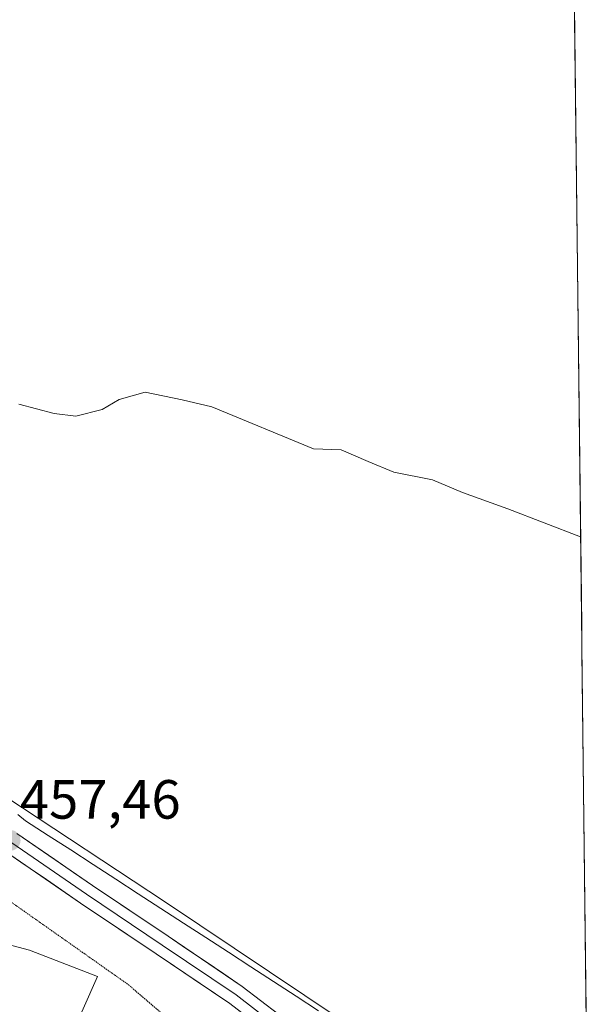
# Model space of a CAD drawing. Units: metres. Extents: x 577105 to 580560, y 4696472 to 4698824.
# Drawn here: x 580450 to 580554, y 4697162 to 4697340 of the extents above; entities that cross this region are included whole.
import ezdxf
from ezdxf.enums import TextEntityAlignment as Align

# ---------------------------------------------------------------- set-up
doc = ezdxf.new("R2010")
doc.units = ezdxf.units.M
doc.header["$MEASUREMENT"] = 0
doc.linetypes.add('TRAZOS2', pattern=[0.375, 0.25, -0.125])
for name, color, linetype, lineweight in [('Carátula', 7, 'Continuous', 5), ('Cultivos herbáceos CxS', 92, 'Continuous', 0), ('Curva de nivel normal', 36, 'Continuous', 0), ('Layer 0', 7, 'Continuous', 0), ('Municipio CxS', 142, 'Continuous', 0), ('Punto de cota en terreno', 7, 'Continuous', 0), ('Rótulo de punto de cota en terreno', 19, 'Continuous', 0), ('Suelo desnudo CxS', 43, 'Continuous', 0), ('Vía pecuaria', 92, 'Continuous', 13), ('Vía pecuaria CxS', 92, 'Continuous', 13), ('Vía pecuaria eje', 92, 'TRAZOS2', 0)]:
    doc.layers.add(name, color=color, linetype=linetype, lineweight=lineweight)
doc.styles.add('Arial', font='txt', dxfattribs={"height": 0.2})

# ---------------------------------------------------------------- blocks, each defined once
blk = doc.blocks.new('*U150')
at = {"layer": 'Cultivos herbáceos CxS', "color": 92, "linetype": 'Continuous', "lineweight": 0}
blk.add_polyline3d([(580550.85, 4697342.93, 451.7), (580553.65, 4697100.38, 460.06), (580553.65, 4697100.38, 460.06), (580553.64, 4697100.38, 460.05), (580520.97, 4697150.62, 459.65), (580476.48, 4697180.44, 458.11), (580447.9, 4697199.29, 457.53), (580447.89, 4697199.29, 457.53), (580447.89, 4697199.3, 457.53), (580429.72, 4697214.37, 456.73), (580446.39, 4697201.03, 457.48), (580445.95, 4697207.06, 457.27), (580436.74, 4697334.87, 453.53), (580312.03, 4697382.19, 452.24)], dxfattribs=at)
blk = doc.blocks.new('*U151')
at = {"layer": 'Cultivos herbáceos CxS', "color": 92, "linetype": 'Continuous', "lineweight": 0}
blk.add_polyline3d([(580355.3197, 4697161.1431, 446.298), (580380.9275, 4697168.7297, 448.8309), (580423.6065, 4697172.5233, 453.502), (580443.2363, 4697172.5231, 455.6667), (580443.5647, 4697173.8401, 455.8274), (580452.0595, 4697171.5745, 456.4806), (580464.3893, 4697166.8323, 457.2089), (580456.8017, 4697149.7609, 456.4555)], dxfattribs=at)
blk = doc.blocks.new('*U152')
at = {"layer": 'Suelo desnudo CxS', "color": 43, "linetype": 'Continuous', "lineweight": 0}
for points in [[(580456.8017, 4697149.7609, 456.4555), (580464.3893, 4697166.8323, 457.2089), (580452.0595, 4697171.5745, 456.4806), (580443.5647, 4697173.8401, 455.8274), (580443.2363, 4697172.5231, 455.6667), (580423.6065, 4697172.5233, 453.502), (580380.9275, 4697168.7297, 448.8309), (580355.3197, 4697161.1431, 446.298)], [(580265.6651, 4697155.4281, 438.606), (580272.9495, 4697173.5559, 440.4526), (580284.2135, 4697191.7907, 442.7823), (580300.2315, 4697197.6955, 445.5703), (580332.4405, 4697200.7321, 449.8409), (580343.6291, 4697202.9195, 451.061), (580360.5185, 4697206.2207, 452.8668), (580382.0147, 4697202.6459, 454.9007), (580392.1061, 4697200.9669, 455.3662), (580419.5185, 4697194.7351, 456.2756), (580446.1435, 4697184.1521, 456.9398), (580446.2337, 4697184.5231, 456.9724), (580447.1737, 4697192.8729, 457.5149), (580447.6439, 4697197.0231, 457.546), (580447.8945, 4697199.295, 457.5289), (580447.8975, 4697199.2935, 457.5289), (580476.4835, 4697180.4359, 458.1061), (580520.9723, 4697150.6195, 459.6507)]]:
    blk.add_polyline3d(points, dxfattribs=at)
blk = doc.blocks.new('*U156')
at = {"layer": 'Cultivos herbáceos CxS', "color": 92, "linetype": 'Continuous', "lineweight": 0}
blk.add_polyline3d([(580447.89, 4697199.29, 457.53), (580447.9, 4697199.29, 457.53), (580476.48, 4697180.44, 458.11), (580520.97, 4697150.62, 459.65), (580553.64, 4697100.38, 460.05), (580553.65, 4697100.38, 460.06)], dxfattribs=at)
blk = doc.blocks.new('*U159')
at = {"layer": 'Suelo desnudo CxS', "color": 43, "linetype": 'Continuous', "lineweight": 0}
blk.add_polyline3d([(580447.89, 4697199.29, 457.53), (580447.9, 4697199.29, 457.53), (580476.48, 4697180.44, 458.11), (580520.97, 4697150.62, 459.65), (580553.64, 4697100.38, 460.05), (580553.65, 4697100.38, 460.06)], dxfattribs=at)
blk = doc.blocks.new('5PATER')
at = {"layer": 'Carátula', "linetype": 'Continuous', "lineweight": 5}
h = blk.add_hatch(color=250, dxfattribs=at)
edge = h.paths.add_edge_path()
edge.add_ellipse((0, 0.01), major_axis=(-1.33, -1.34), ratio=0.999422, start_angle=0, end_angle=360)

msp = doc.modelspace()

# ---------------------------------------------------------------- linework, layer by layer
at = {"layer": 'Cultivos herbáceos CxS', "color": 92, "linetype": 'Continuous', "lineweight": 0}
for points in [[(580550.85, 4697342.93, 451.7), (580553.65, 4697100.38, 460.06)], [(580355.32, 4697161.14, 446.3), (580380.93, 4697168.73, 448.83), (580423.61, 4697172.52, 453.5), (580443.24, 4697172.52, 455.67), (580443.56, 4697173.84, 455.83), (580452.06, 4697171.57, 456.48), (580464.39, 4697166.83, 457.21), (580456.8, 4697149.76, 456.46)]]:
    msp.add_polyline3d(points, dxfattribs=at)
at = {"layer": 'Curva de nivel normal', "color": 36, "linetype": 'Continuous', "lineweight": 0}
msp.add_polyline3d([(580551.96, 4697246.57, 455), (580538.78, 4697251.64, 455), (580530.54, 4697254.64, 455), (580525.1, 4697256.93, 455), (580518.1, 4697258.32, 455), (580513.43, 4697260.24, 455), (580508.56, 4697262.36, 455), (580503.5, 4697262.56, 455), (580485.12, 4697270.18, 455), (580479.7, 4697271.42, 455), (580473, 4697272.81, 455), (580468.31, 4697271.48, 455), (580465.21, 4697269.68, 455), (580460.46, 4697268.48, 455), (580456.51, 4697268.93, 455), (580450.12, 4697270.64, 455)], dxfattribs=at)
at = {"layer": 'Layer 0', "linetype": 'Continuous', "lineweight": 0}
for points in [[(580553.71, 4697094.62), (580553.71, 4697094.62), (580549.1, 4697097.83), (580542.08, 4697104.54), (580531.93, 4697115.96), (580521.79, 4697127.39), (580511.15, 4697139.43), (580500.48, 4697151.45), (580494.72, 4697157), (580488.35, 4697161.88), (580475.01, 4697170.91), (580461.29, 4697180.13), (580447.68, 4697189.47), (580436.19, 4697198.11), (580424.89, 4697207.01), (580409.22, 4697220.18), (580393.6, 4697233.44), (580382.75, 4697241.99), (580371.13, 4697249.44), (580356.94, 4697256.35), (580342.46, 4697262.56), (580316.51, 4697273.52), (580290.37, 4697284), (580249.15, 4697299.46)], [(580448.18, 4697191.51), (580448.81, 4697191.04), (580455.61, 4697186.37), (580462.38, 4697181.73), (580476.09, 4697172.51), (580489.48, 4697163.45), (580495.98, 4697158.47), (580501.87, 4697152.79), (580512.6, 4697140.71), (580523.24, 4697128.67), (580533.37, 4697117.25), (580543.47, 4697105.88), (580550.33, 4697099.33), (580553.69, 4697096.99), (580553.69, 4697096.99)], [(580449.74, 4697192.76), (580463.46, 4697183.32), (580477.16, 4697174.11), (580490.61, 4697165.01), (580497.24, 4697159.93), (580503.26, 4697154.13), (580514.04, 4697141.99), (580524.68, 4697129.95), (580534.81, 4697118.53), (580544.86, 4697107.22), (580551.55, 4697100.83), (580553.66, 4697099.36)]]:
    msp.add_lwpolyline(points, dxfattribs=at)
for points in [[(580449.74, 4697192.76, 457.38), (580453.17, 4697190.4, 457.46), (580456.6, 4697188.04, 457.42), (580460.03, 4697185.68, 457.69), (580463.46, 4697183.32, 457.71), (580466.89, 4697181.02, 457.79), (580470.31, 4697178.72, 457.91), (580473.74, 4697176.41, 457.95), (580477.16, 4697174.11, 458.09), (580480.52, 4697171.84, 458.08), (580483.89, 4697169.56, 458.33), (580487.25, 4697167.29, 458.46), (580490.61, 4697165.01, 458.61), (580493.93, 4697162.47, 458.68), (580497.24, 4697159.93, 458.81)], [(580491.54, 4697159.44, 458.68), (580488.35, 4697161.88, 458.52), (580485.02, 4697164.14, 458.35), (580481.68, 4697166.4, 458.2), (580478.35, 4697168.65, 458.03), (580475.01, 4697170.91, 457.88), (580471.58, 4697173.22, 457.85), (580468.15, 4697175.52, 457.66), (580464.72, 4697177.83, 457.65), (580461.29, 4697180.13, 457.48), (580457.89, 4697182.47, 457.57), (580454.49, 4697184.8, 457.44), (580451.08, 4697187.14, 457.4), (580447.68, 4697189.47, 457.25)]]:
    msp.add_polyline3d(points, dxfattribs=at)
at = {"layer": 'Municipio CxS', "color": 142, "linetype": 'Continuous', "lineweight": 0}
msp.add_polyline3d([(580550.88, 4697340.44, 451.7), (580550.94, 4697335.45, 451.95), (580551, 4697330.45, 452.08), (580551.05, 4697325.46, 452.23), (580551.11, 4697320.46, 452.41), (580551.17, 4697315.46, 452.6), (580551.23, 4697310.47, 452.75), (580551.28, 4697305.47, 452.83), (580551.34, 4697300.48, 452.91), (580551.4, 4697295.48, 453.04), (580551.46, 4697290.48, 453.21), (580551.51, 4697285.49, 453.38), (580551.57, 4697280.49, 453.53), (580551.63, 4697275.5, 453.74), (580551.69, 4697270.5, 453.91), (580551.75, 4697265.5, 454.07), (580551.8, 4697260.51, 454.23), (580551.86, 4697255.51, 454.45), (580551.92, 4697250.52, 454.75), (580551.98, 4697245.52, 455.01), (580552.03, 4697240.52, 455.26), (580552.09, 4697235.53, 455.5), (580552.15, 4697230.53, 455.7), (580552.21, 4697225.53, 455.93), (580552.26, 4697220.54, 456.19), (580552.32, 4697215.54, 456.45), (580552.38, 4697210.55, 456.72), (580552.44, 4697205.55, 456.98), (580552.49, 4697200.55, 457.23), (580552.55, 4697195.56, 457.47), (580552.61, 4697190.56, 457.66), (580552.67, 4697185.57, 457.85), (580552.72, 4697180.57, 458.07), (580552.78, 4697175.57, 458.31), (580552.84, 4697170.58, 458.57), (580552.9, 4697165.58, 458.85), (580552.95, 4697160.59, 459.1)], dxfattribs=at)
at = {"layer": 'Suelo desnudo CxS', "color": 43, "linetype": 'Continuous', "lineweight": 0}
msp.add_polyline3d([(580355.32, 4697161.14, 446.3), (580380.93, 4697168.73, 448.83), (580423.61, 4697172.52, 453.5), (580443.24, 4697172.52, 455.67), (580443.56, 4697173.84, 455.83), (580452.06, 4697171.57, 456.48), (580464.39, 4697166.83, 457.21), (580456.8, 4697149.76, 456.46)], dxfattribs=at)
at = {"layer": 'Vía pecuaria', "color": 92, "linetype": 'Continuous', "lineweight": 13}
msp.add_polyline3d([(580449.89, 4697196.21, 457.42), (580451.33, 4697195.07, 457.42), (580455.42, 4697192.41, 457.45), (580459.5, 4697189.76, 457.57), (580463.59, 4697187.11, 457.73), (580467.68, 4697184.46, 457.72), (580471.76, 4697181.81, 457.94), (580475.85, 4697179.15, 457.94), (580479.93, 4697176.5, 458.08), (580484.02, 4697173.85, 458.15), (580488.11, 4697171.2, 458.41), (580492.19, 4697168.55, 458.54), (580496.28, 4697165.89, 458.65), (580500.37, 4697163.24, 458.86), (580504.45, 4697160.59, 459.05)], dxfattribs=at)
at = {"layer": 'Vía pecuaria CxS', "color": 92, "linetype": 'Continuous', "lineweight": 13}
msp.add_polyline3d([(580449.89, 4697196.21, 457.42), (580451.33, 4697195.07, 457.42), (580455.42, 4697192.41, 457.45), (580459.5, 4697189.76, 457.57), (580463.59, 4697187.11, 457.73), (580467.68, 4697184.46, 457.72), (580471.76, 4697181.81, 457.94), (580475.85, 4697179.15, 457.94), (580479.93, 4697176.5, 458.08), (580484.02, 4697173.85, 458.15), (580488.11, 4697171.2, 458.41), (580492.19, 4697168.55, 458.54), (580496.28, 4697165.89, 458.65), (580500.37, 4697163.24, 458.86), (580504.45, 4697160.59, 459.05)], dxfattribs=at)
at = {"layer": 'Vía pecuaria eje', "color": 92, "linetype": 'TRAZOS2', "lineweight": 0}
msp.add_polyline3d([(580445.84, 4697182.33, 456.75), (580449.76, 4697179.56, 456.76), (580453.8, 4697176.71, 456.8), (580457.85, 4697173.86, 456.85), (580461.89, 4697171.01, 457), (580465.93, 4697168.16, 457.14), (580469.97, 4697165.31, 457.34), (580473.72, 4697162.09, 457.53), (580477.47, 4697158.87, 457.75)], dxfattribs=at)

# ---------------------------------------------------------------- block references
at = {"layer": 'Cultivos herbáceos CxS', "color": 92, "linetype": 'Continuous', "lineweight": 0}
for name in ['*U150', '*U156', '*U151']:
    msp.add_blockref(name, (0, 0), dxfattribs=at)
at = {"layer": 'Punto de cota en terreno', "linetype": 'Continuous', "lineweight": 0}
msp.add_blockref('5PATER', (580448.52, 4697191.49, 457.46), dxfattribs=at)
at = {"layer": 'Suelo desnudo CxS', "color": 43, "linetype": 'Continuous', "lineweight": 0}
for name in ['*U152', '*U159']:
    msp.add_blockref(name, (0, 0), dxfattribs=at)

# ---------------------------------------------------------------- texts
at = {"layer": 'Rótulo de punto de cota en terreno', "color": 19, "linetype": 'Continuous', "lineweight": 0, "style": 'Arial'}
msp.add_text('457,46', height=7, dxfattribs=at).set_placement((580450.28, 4697193.25), align=Align.BOTTOM_LEFT)

doc.saveas('drawing.dxf')
